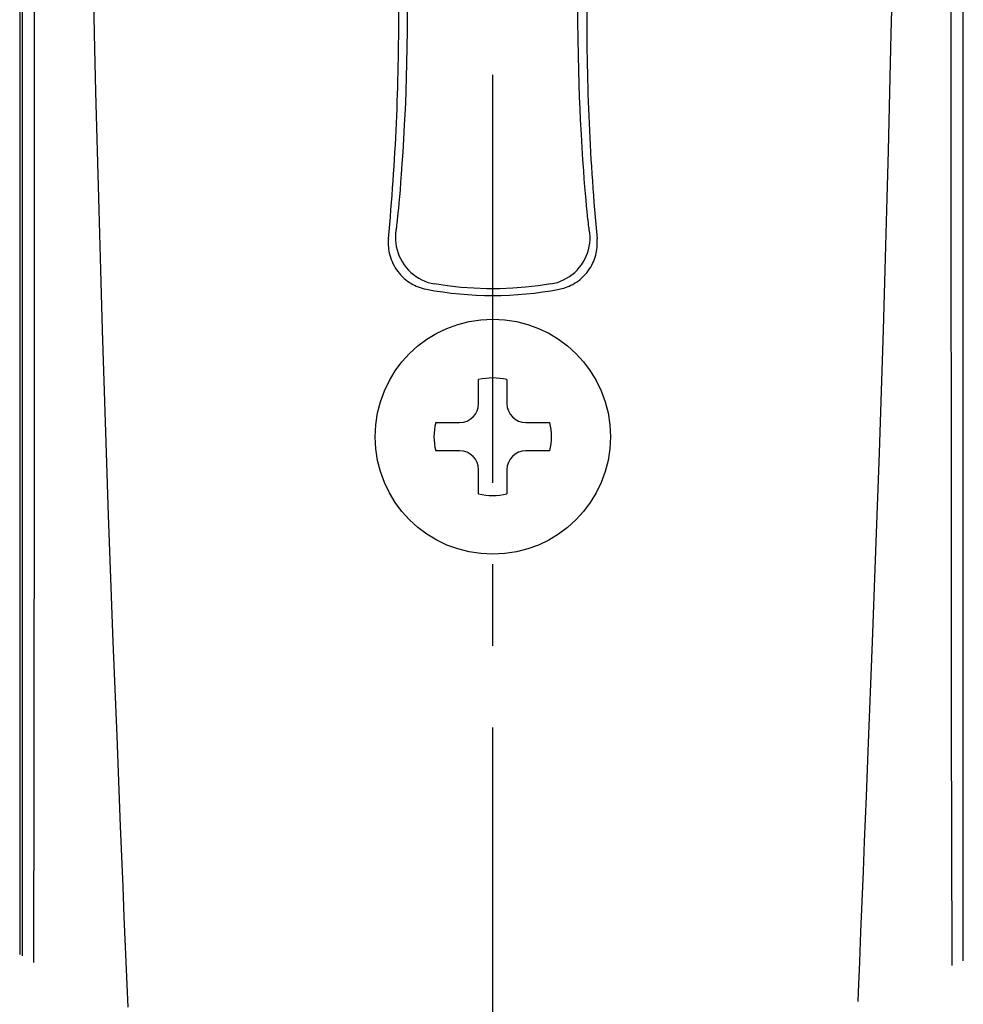
# Model space of a CAD drawing. Units: millimetres. Extents: x 0 to 841, y 0 to 594.
# Drawn here: x 141 to 181, y 132 to 174 of the extents above; entities that cross this region are included whole.
import ezdxf

# ---------------------------------------------------------------- set-up
doc = ezdxf.new("R2010")
doc.units = ezdxf.units.MM
doc.header["$LTSCALE"] = 46.255
doc.linetypes.add('CENTER', pattern=[0.6, 0.375, -0.075, 0.075, -0.075])
doc.layers.get('0').update_dxf_attribs({"linetype": 'CONTINUOUS'})
doc.layers.add('0002_ASM_ALL_AXES', color=7, linetype='CONTINUOUS')

msp = doc.modelspace()

# ---------------------------------------------------------------- linework, layer by layer
at = {"color": 7, "linetype": 'CONTINUOUS'}
for p, q in [((141.46, 326.266), (141.46, 134.164)), ((141.352, 326.216), (141.352, 134.224)), ((181.46, 133.959), (181.46, 326.137)), ((157.02, 164.607), (157.017, 164.537)), ((157.026, 164.675), (157.02, 164.607)), ((165.902, 164.576), (165.895, 164.675)), ((157.017, 164.537), (157.017, 164.465)), ((157.017, 164.465), (157.019, 164.39)), ((157.019, 164.39), (157.024, 164.313)), ((157.024, 164.313), (157.033, 164.233)), ((157.033, 164.233), (157.046, 164.149)), ((165.873, 164.136), (165.886, 164.219)), ((165.886, 164.219), (165.895, 164.302)), ((165.895, 164.302), (165.901, 164.389)), ((165.901, 164.389), (165.904, 164.48)), ((165.904, 164.48), (165.902, 164.576)), ((157.046, 164.149), (157.063, 164.062)), ((157.063, 164.062), (157.084, 163.973)), ((157.084, 163.973), (157.11, 163.884)), ((157.11, 163.884), (157.141, 163.793)), ((157.141, 163.793), (157.177, 163.702)), ((165.752, 163.724), (165.785, 163.809)), ((165.785, 163.809), (165.813, 163.893)), ((165.813, 163.893), (165.837, 163.975)), ((165.837, 163.975), (165.856, 164.055)), ((165.856, 164.055), (165.873, 164.136)), ((157.177, 163.702), (157.218, 163.612)), ((157.218, 163.612), (157.264, 163.524)), ((157.264, 163.524), (157.315, 163.438)), ((157.315, 163.438), (157.369, 163.354)), ((157.369, 163.354), (157.428, 163.273)), ((165.517, 163.305), (165.573, 163.386)), ((165.573, 163.386), (165.625, 163.469)), ((165.625, 163.469), (165.673, 163.554)), ((165.673, 163.554), (165.715, 163.64)), ((165.715, 163.64), (165.752, 163.724)), ((157.428, 163.273), (157.49, 163.196)), ((157.49, 163.196), (157.555, 163.122)), ((157.555, 163.122), (157.624, 163.052)), ((157.624, 163.052), (157.694, 162.987)), ((157.694, 162.987), (157.766, 162.927)), ((157.766, 162.927), (157.839, 162.871)), ((165.098, 162.884), (165.175, 162.944)), ((165.175, 162.944), (165.25, 163.009)), ((165.25, 163.009), (165.322, 163.078)), ((165.322, 163.078), (165.391, 163.151)), ((165.391, 163.151), (165.456, 163.226)), ((165.456, 163.226), (165.517, 163.305)), ((157.839, 162.871), (157.913, 162.82)), ((157.913, 162.82), (157.986, 162.774)), ((157.986, 162.774), (158.059, 162.732)), ((158.059, 162.732), (158.133, 162.694)), ((158.133, 162.694), (158.208, 162.658)), ((158.208, 162.658), (158.285, 162.626)), ((158.285, 162.626), (158.367, 162.596)), ((158.367, 162.596), (158.454, 162.569)), ((158.454, 162.569), (158.545, 162.544)), ((158.545, 162.544), (158.64, 162.523)), ((164.28, 162.523), (164.346, 162.537)), ((164.346, 162.537), (164.413, 162.554)), ((164.413, 162.554), (164.483, 162.574)), ((164.483, 162.574), (164.555, 162.597)), ((164.555, 162.597), (164.628, 162.624)), ((164.628, 162.624), (164.704, 162.655)), ((164.704, 162.655), (164.782, 162.691)), ((164.782, 162.691), (164.861, 162.731)), ((164.861, 162.731), (164.94, 162.777)), ((164.94, 162.777), (165.019, 162.828)), ((165.019, 162.828), (165.098, 162.884)), ((160.86, 157.661), (160.86, 158.679)), ((162.06, 158.679), (162.06, 157.661)), ((159.033, 156.852), (160.052, 156.852)), ((162.869, 156.852), (163.887, 156.852)), ((160.052, 155.652), (159.033, 155.652)), ((163.887, 155.652), (162.869, 155.652)), ((160.86, 153.826), (160.86, 154.844)), ((162.06, 154.844), (162.06, 153.826))]:
    msp.add_line(p, q, dxfattribs=at)
at = {"color": 9, "linetype": 'CONTINUOUS'}
for p, q in [((141.982, 154.549), (142.007, 269.226)), ((180.915, 202.093), (180.948, 144.786)), ((144.534, 173.388), (144.48, 175.842)), ((178.441, 175.843), (178.386, 173.389)), ((157.838, 173.533), (157.842, 174.322)), ((165.08, 173.921), (165.078, 174.322)), ((165.087, 173.16), (165.08, 173.921)), ((144.593, 170.914), (144.534, 173.388)), ((157.828, 172.804), (157.838, 173.533)), ((178.386, 173.389), (178.328, 170.914)), ((165.099, 172.464), (165.087, 173.16)), ((157.814, 172.138), (157.828, 172.804)), ((157.797, 171.527), (157.814, 172.138)), ((165.115, 171.825), (165.099, 172.464)), ((165.133, 171.24), (165.115, 171.825)), ((157.778, 170.964), (157.797, 171.527)), ((144.656, 168.416), (144.593, 170.914)), ((157.758, 170.444), (157.778, 170.964)), ((165.152, 170.699), (165.133, 171.24)), ((178.328, 170.914), (178.265, 168.416)), ((165.173, 170.199), (165.152, 170.699)), ((157.737, 169.963), (157.758, 170.444)), ((165.195, 169.736), (165.173, 170.199)), ((157.715, 169.517), (157.737, 169.963)), ((165.228, 169.103), (165.195, 169.736)), ((157.682, 168.906), (157.715, 169.517)), ((157.649, 168.358), (157.682, 168.906)), ((165.261, 168.534), (165.228, 169.103)), ((144.724, 165.895), (144.656, 168.416)), ((165.293, 168.022), (165.261, 168.534)), ((178.265, 168.416), (178.197, 165.895)), ((157.616, 167.862), (157.649, 168.358)), ((165.325, 167.559), (165.293, 168.022)), ((157.585, 167.414), (157.616, 167.862)), ((165.35, 167.221), (165.325, 167.559)), ((157.559, 167.076), (157.585, 167.414)), ((165.376, 166.886), (165.35, 167.221)), ((157.509, 166.464), (157.533, 166.744)), ((157.533, 166.744), (157.559, 167.076)), ((165.4, 166.603), (165.376, 166.886)), ((157.484, 166.192), (157.509, 166.464)), ((165.424, 166.327), (165.4, 166.603)), ((165.449, 166.06), (165.424, 166.327)), ((144.796, 163.352), (144.724, 165.895)), ((157.443, 165.767), (157.464, 165.974)), ((157.464, 165.974), (157.484, 166.192)), ((165.469, 165.848), (165.449, 166.06)), ((178.197, 165.895), (178.125, 163.352)), ((157.396, 165.335), (157.411, 165.467)), ((157.411, 165.467), (157.427, 165.611)), ((157.427, 165.611), (157.443, 165.767)), ((165.49, 165.65), (165.469, 165.848)), ((165.506, 165.502), (165.49, 165.65)), ((165.509, 165.467), (165.506, 165.502)), ((165.524, 165.335), (165.509, 165.467)), ((157.354, 165.009), (157.359, 165.042)), ((157.359, 165.042), (157.364, 165.079)), ((157.364, 165.079), (157.37, 165.121)), ((157.37, 165.121), (157.376, 165.168)), ((157.376, 165.168), (157.386, 165.246)), ((157.386, 165.246), (157.396, 165.335)), ((165.535, 165.247), (165.524, 165.335)), ((165.545, 165.168), (165.535, 165.247)), ((165.551, 165.122), (165.545, 165.168)), ((165.557, 165.08), (165.551, 165.122)), ((165.562, 165.042), (165.557, 165.08)), ((165.567, 165.009), (165.562, 165.042)), ((157.332, 164.903), (157.324, 164.761)), ((157.324, 164.761), (157.326, 164.619)), ((157.326, 164.619), (157.338, 164.477)), ((157.332, 164.903), (157.333, 164.904)), ((157.333, 164.904), (157.334, 164.907)), ((157.334, 164.907), (157.335, 164.911)), ((157.335, 164.911), (157.337, 164.916)), ((157.337, 164.916), (157.338, 164.922)), ((157.338, 164.922), (157.34, 164.929)), ((157.34, 164.929), (157.341, 164.937)), ((157.341, 164.937), (157.343, 164.946)), ((157.343, 164.946), (157.345, 164.957)), ((157.345, 164.957), (157.347, 164.968)), ((157.347, 164.968), (157.349, 164.981)), ((157.349, 164.981), (157.351, 164.994)), ((157.351, 164.994), (157.354, 165.009)), ((165.569, 164.994), (165.567, 165.009)), ((165.571, 164.981), (165.569, 164.994)), ((165.573, 164.968), (165.571, 164.981)), ((165.575, 164.957), (165.573, 164.968)), ((165.577, 164.946), (165.575, 164.957)), ((165.579, 164.937), (165.577, 164.946)), ((165.581, 164.929), (165.579, 164.937)), ((165.582, 164.922), (165.581, 164.929)), ((165.584, 164.916), (165.582, 164.922)), ((165.582, 164.477), (165.595, 164.619)), ((165.585, 164.911), (165.584, 164.916)), ((165.587, 164.907), (165.585, 164.911)), ((165.588, 164.904), (165.587, 164.907)), ((165.589, 164.903), (165.588, 164.904)), ((165.597, 164.761), (165.589, 164.903)), ((165.595, 164.619), (165.597, 164.761)), ((157.338, 164.477), (157.361, 164.337)), ((157.361, 164.337), (157.393, 164.198)), ((157.393, 164.198), (157.435, 164.062)), ((165.485, 164.062), (165.528, 164.198)), ((165.528, 164.198), (165.56, 164.337)), ((165.56, 164.337), (165.582, 164.477)), ((157.435, 164.062), (157.487, 163.93)), ((157.487, 163.93), (157.547, 163.801)), ((157.547, 163.801), (157.617, 163.678)), ((165.303, 163.678), (165.373, 163.801)), ((165.373, 163.801), (165.434, 163.93)), ((165.434, 163.93), (165.485, 164.062)), ((144.873, 160.782), (144.796, 163.352)), ((157.617, 163.678), (157.696, 163.559)), ((157.696, 163.559), (157.782, 163.446)), ((157.782, 163.446), (157.877, 163.34)), ((157.877, 163.34), (157.978, 163.241)), ((164.942, 163.241), (165.044, 163.34)), ((165.044, 163.34), (165.138, 163.446)), ((165.138, 163.446), (165.225, 163.559)), ((165.225, 163.559), (165.303, 163.678)), ((178.125, 163.352), (178.048, 160.782)), ((157.978, 163.241), (158.087, 163.149)), ((158.087, 163.149), (158.202, 163.065)), ((158.202, 163.065), (158.322, 162.99)), ((158.322, 162.99), (158.448, 162.923)), ((158.448, 162.923), (158.578, 162.865)), ((164.343, 162.865), (164.473, 162.923)), ((164.473, 162.923), (164.598, 162.99)), ((164.598, 162.99), (164.719, 163.065)), ((164.719, 163.065), (164.834, 163.149)), ((164.834, 163.149), (164.942, 163.241)), ((158.578, 162.865), (158.711, 162.817)), ((158.711, 162.817), (158.848, 162.778)), ((158.848, 162.778), (158.987, 162.749)), ((159.542, 162.666), (158.987, 162.749)), ((160.097, 162.603), (159.542, 162.666)), ((160.651, 162.563), (160.097, 162.603)), ((161.205, 162.543), (160.651, 162.563)), ((161.756, 162.543), (161.205, 162.543)), ((162.306, 162.565), (161.756, 162.543)), ((162.852, 162.606), (162.306, 162.565)), ((163.395, 162.668), (162.852, 162.606)), ((163.933, 162.749), (163.395, 162.668)), ((163.933, 162.749), (164.073, 162.778)), ((164.073, 162.778), (164.209, 162.817)), ((164.209, 162.817), (164.343, 162.865)), ((144.954, 158.187), (144.873, 160.782)), ((178.048, 160.782), (177.966, 158.187)), ((145.041, 155.566), (144.954, 158.187)), ((177.966, 158.187), (177.88, 155.566)), ((145.132, 152.916), (145.041, 155.566)), ((177.88, 155.566), (177.788, 152.916)), ((141.972, 144.151), (141.982, 154.549)), ((145.229, 150.235), (145.132, 152.916)), ((177.788, 152.916), (177.692, 150.235)), ((145.33, 147.525), (145.229, 150.235)), ((177.692, 150.235), (177.59, 147.525)), ((145.488, 143.512), (145.33, 147.525)), ((177.59, 147.525), (177.407, 142.874)), ((180.948, 144.786), (180.95, 142.88)), ((141.968, 141.608), (141.972, 144.151)), ((145.564, 141.598), (145.488, 143.512)), ((177.407, 142.874), (177.33, 140.959)), ((180.95, 142.88), (180.955, 140.336)), ((141.963, 139.063), (141.968, 141.608)), ((145.642, 139.68), (145.564, 141.598)), ((177.33, 140.959), (177.253, 139.04)), ((180.955, 140.336), (180.96, 137.79)), ((145.694, 138.399), (145.642, 139.68)), ((141.957, 136.517), (141.963, 139.063)), ((177.253, 139.04), (177.201, 137.759)), ((145.746, 137.118), (145.694, 138.399)), ((180.96, 137.79), (180.967, 135.244)), ((177.201, 137.759), (177.148, 136.476)), ((145.799, 135.835), (145.746, 137.118)), ((141.949, 133.891), (141.957, 136.517)), ((177.148, 136.476), (177.095, 135.193)), ((145.878, 133.908), (145.799, 135.835)), ((177.095, 135.193), (177.042, 133.908)), ((180.967, 135.244), (180.972, 133.757)), ((145.958, 131.98), (145.878, 133.908)), ((177.042, 133.908), (176.989, 132.623)), ((176.989, 132.623), (176.973, 132.233))]:
    msp.add_line(p, q, dxfattribs=at)
at = {"color": 7, "linetype": 'CONTINUOUS'}
msp.add_circle((161.46, 156.252), 5, dxfattribs=at)
for centre, radius, start, end in [((57.46, 174.027), 100.004, 354.63376, 0.27491), ((265.46, 174.027), 100.004, 179.72509, 185.36624), ((161.46, 177.252), 14.996, 259.162, 280.838), ((161.46, 156.252), 2.5, 76.1135, 103.8865), ((160.052, 157.661), 0.808, 270, 360), ((162.869, 157.661), 0.808, 180, 270), ((161.46, 156.252), 2.5, 166.1135, 193.8865), ((161.46, 156.252), 2.5, 346.1135, 13.8865), ((160.052, 154.844), 0.808, 0, 90), ((162.869, 154.844), 0.808, 90, 180), ((161.46, 156.252), 2.5, 256.1135, 283.8865)]:
    msp.add_arc(centre, radius, start, end, dxfattribs=at)
at = {"layer": '0002_ASM_ALL_AXES', "color": 2, "linetype": 'CENTER'}
msp.add_line((161.46, 126.542), (161.46, 192.241), dxfattribs=at)

doc.saveas('drawing.dxf')
